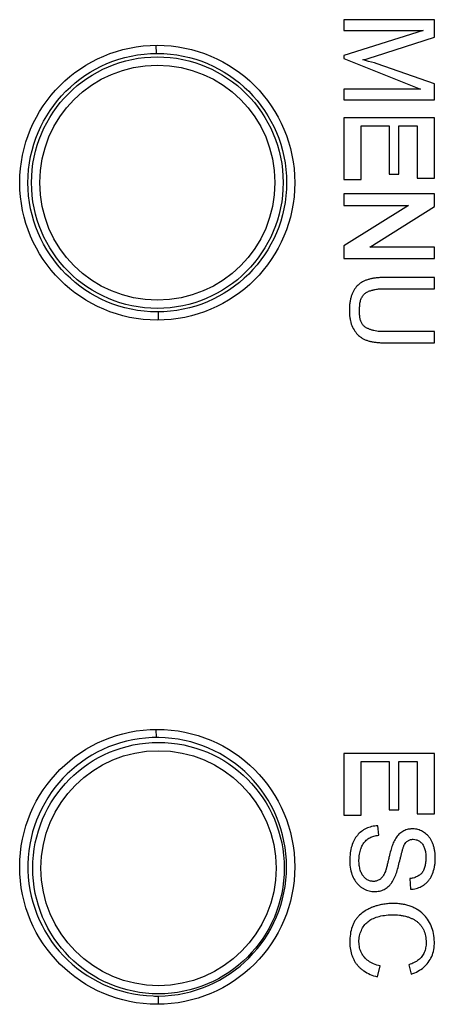
# Model space of a CAD drawing. Units: millimetres. Extents: x -477 to 364, y -7 to 587.
# Drawn here: x -210 to -202, y 233 to 251 of the extents above; entities that cross this region are included whole.
import ezdxf

# ---------------------------------------------------------------- set-up
doc = ezdxf.new("R2010")
doc.units = ezdxf.units.MM
doc.header["$LTSCALE"] = 32.67
doc.layers.get('0').update_dxf_attribs({"linetype": 'CONTINUOUS'})

msp = doc.modelspace()

# ---------------------------------------------------------------- linework, layer by layer
at = {"color": 7, "linetype": 'Continuous'}
for p, q in [((-204.1466, 250.6032), (-204.1466, 250.4082)), ((-202.4866, 250.6032), (-204.1466, 250.6032)), ((-202.4866, 250.2832), (-202.4866, 250.6032)), ((-204.1466, 250.4082), (-202.6966, 250.4082)), ((-202.6966, 250.4082), (-204.1466, 249.9473)), ((-203.5666, 249.936), (-202.4866, 250.2832)), ((-207.5769, 250.1355), (-207.5754, 249.986)), ((-204.1466, 249.9473), (-204.1466, 249.8923)), ((-204.1466, 249.8923), (-202.7416, 249.3332)), ((-202.4866, 249.4332), (-203.5336, 249.7982)), ((-202.4866, 249.1382), (-202.4866, 249.4332)), ((-204.1466, 249.3332), (-204.1466, 249.1382)), ((-202.7416, 249.3332), (-204.1466, 249.3332)), ((-204.1466, 249.1382), (-202.4866, 249.1382)), ((-204.1466, 248.8082), (-204.1466, 247.6832)), ((-202.4866, 248.8082), (-204.1466, 248.8082)), ((-203.8266, 247.6832), (-203.8266, 248.6632)), ((-203.8266, 248.6632), (-203.3166, 248.6632)), ((-203.3166, 248.6632), (-203.3166, 247.7832)), ((-203.1416, 247.7832), (-203.1416, 248.6632)), ((-203.1416, 248.6632), (-202.8066, 248.6632)), ((-202.8066, 248.6632), (-202.8066, 247.7082)), ((-202.4866, 247.7082), (-202.4866, 248.8082)), ((-203.3166, 247.7832), (-203.1416, 247.7832)), ((-204.1466, 247.6832), (-203.8266, 247.6832)), ((-202.8066, 247.7082), (-202.4866, 247.7082)), ((-204.1466, 247.4182), (-204.1466, 247.2082)), ((-202.4866, 247.4182), (-204.1466, 247.4182)), ((-202.4866, 247.1882), (-202.4866, 247.4182)), ((-204.1466, 247.2082), (-202.9616, 247.2082)), ((-202.9616, 247.2082), (-204.1466, 246.4682)), ((-203.6716, 246.4482), (-202.4866, 247.1882)), ((-204.1466, 246.4682), (-204.1466, 246.2382)), ((-202.4866, 246.4482), (-203.6716, 246.4482)), ((-202.4866, 246.2382), (-202.4866, 246.4482)), ((-204.1466, 246.2382), (-202.4866, 246.2382)), ((-202.4866, 245.8932), (-203.3766, 245.8932)), ((-202.4866, 245.6882), (-202.4866, 245.8932)), ((-203.4416, 245.6882), (-202.4866, 245.6882)), ((-207.5283, 245.1135), (-207.5298, 245.2641)), ((-202.4866, 244.9032), (-203.4416, 244.9032)), ((-202.4866, 244.6982), (-202.4866, 244.9032)), ((-203.3766, 244.6982), (-202.4866, 244.6982)), ((-207.5769, 237.6356), (-207.5754, 237.4863)), ((-202.4866, 237.1932), (-204.1466, 237.1932)), ((-204.1466, 237.1932), (-204.1466, 236.0682)), ((-202.4866, 236.0932), (-202.4866, 237.1932)), ((-203.8266, 237.0482), (-203.3166, 237.0482)), ((-203.8266, 236.0682), (-203.8266, 237.0482)), ((-203.3166, 237.0482), (-203.3166, 236.1682)), ((-203.1416, 237.0482), (-202.8066, 237.0482)), ((-203.1416, 236.1682), (-203.1416, 237.0482)), ((-202.8066, 237.0482), (-202.8066, 236.0932)), ((-204.1466, 236.0682), (-203.8266, 236.0682)), ((-203.3166, 236.1682), (-203.1416, 236.1682)), ((-202.8066, 236.0932), (-202.4866, 236.0932)), ((-203.5066, 235.7017), (-203.5216, 235.8732)), ((-202.9366, 234.9082), (-202.9298, 234.7133)), ((-203.5321, 233.1132), (-203.4816, 233.3132)), ((-202.9566, 233.3332), (-202.9165, 233.1632)), ((-207.5283, 232.6118), (-207.5298, 232.7625))]:
    msp.add_line(p, q, dxfattribs=at)
for centre, radius in [((-207.5528, 247.6245), 2.5111), ((-207.5524, 247.6251), 2.3611), ((-207.5513, 247.6258), 2.2978), ((-207.5513, 247.6252), 2.1478), ((-207.5528, 235.1237), 2.5121), ((-207.5296, 235.0998), 2.2969), ((-207.5296, 235.0991), 2.1469)]:
    msp.add_circle(centre, radius, dxfattribs=at)
for centre, radius, start, end in [((-207.5528, 235.1244), 2.362, 270.55743, 268.14927), ((-207.5531, 235.1019), 2.3396, 268.14693, 270.56978)]:
    msp.add_arc(centre, radius, start, end, dxfattribs=at)
for points in [[(-203.7966, 249.8682), (-203.7715, 249.8751), (-203.721, 249.8896), (-203.6443, 249.9125), (-203.5926, 249.9281), (-203.5666, 249.936)], [(-203.5216, 235.8732), (-203.5627, 235.8722), (-203.64, 235.8619), (-203.7401, 235.8255), (-203.8268, 235.7719), (-203.9006, 235.7022), (-203.9598, 235.6142), (-204.0038, 235.507), (-204.0306, 235.3809), (-204.0366, 235.2815), (-204.0366, 235.2282)], [(-203.2166, 234.9282), (-203.2021, 234.9593), (-203.1767, 235.0263), (-203.1466, 235.1389), (-203.1279, 235.221), (-203.1166, 235.2632)], [(-202.6416, 233.7432), (-202.6416, 233.7084), (-202.6482, 233.6428), (-202.6733, 233.5576), (-202.7151, 233.4827), (-202.7777, 233.421), (-202.8559, 233.3718), (-202.921, 233.3448), (-202.9566, 233.3332)]]:
    msp.add_open_spline(points, degree=3, dxfattribs=at)
for points, knots in [([(-203.5336, 249.7982), (-203.6045, 249.8177), (-203.692, 249.8416), (-203.7799, 249.864), (-203.7966, 249.8682)], [0, 0, 0, 0, 0.8105714, 1, 1, 1, 1]), ([(-203.3766, 245.8932), (-203.4025, 245.8932), (-203.4525, 245.8922), (-203.5227, 245.8876), (-203.587, 245.88), (-203.647, 245.8697), (-203.703, 245.8556), (-203.7718, 245.8313), (-203.8479, 245.7891), (-203.92, 245.7224), (-203.9687, 245.6498), (-204.0002, 245.5782), (-204.0189, 245.5191), (-204.0329, 245.453), (-204.0412, 245.3835), (-204.0446, 245.3126), (-204.0437, 245.2413), (-204.0379, 245.1708), (-204.0226, 245.0807), (-203.9884, 244.9817), (-203.9307, 244.8882), (-203.8714, 244.827), (-203.8139, 244.786), (-203.7661, 244.7599), (-203.7134, 244.739), (-203.6557, 244.7233), (-203.5939, 244.7122), (-203.5275, 244.7042), (-203.455, 244.6992), (-203.4034, 244.6982), (-203.3766, 244.6982)], [0, 0, 0, 0, 0.0294118, 0.0588235, 0.0882353, 0.1176471, 0.1470588, 0.1764706, 0.2352941, 0.2941176, 0.3529412, 0.3823529, 0.4117647, 0.4411765, 0.4705882, 0.5, 0.5294118, 0.5588235, 0.5882353, 0.6470588, 0.7058824, 0.7647059, 0.7941176, 0.8235294, 0.8529412, 0.8823529, 0.9117647, 0.9411765, 0.9705882, 1, 1, 1, 1]), ([(-203.8566, 245.3082), (-203.8566, 245.3363), (-203.8555, 245.3896), (-203.8452, 245.4604), (-203.8227, 245.5229), (-203.7916, 245.5679), (-203.7615, 245.5975), (-203.7361, 245.6168), (-203.7077, 245.6334), (-203.6767, 245.6466), (-203.6491, 245.6553), (-203.6259, 245.6613), (-203.6079, 245.6656), (-203.5894, 245.6696), (-203.5641, 245.6748), (-203.5309, 245.6809), (-203.488, 245.6865), (-203.4574, 245.6882), (-203.4416, 245.6882)], [0, 0, 0, 0, 0.1111111, 0.2222222, 0.3333333, 0.4444444, 0.5, 0.5555556, 0.6111111, 0.6666667, 0.7222222, 0.75, 0.7777778, 0.8055556, 0.8333333, 0.8888889, 0.9444444, 1, 1, 1, 1]), ([(-203.4416, 244.9032), (-203.4584, 244.9032), (-203.4922, 244.9046), (-203.5445, 244.9113), (-203.5874, 244.9202), (-203.6205, 244.9289), (-203.6447, 244.9362), (-203.6681, 244.9439), (-203.691, 244.9525), (-203.7133, 244.9622), (-203.7348, 244.9736), (-203.7555, 244.987), (-203.7751, 245.0027), (-203.7933, 245.0214), (-203.8093, 245.0432), (-203.8236, 245.0682), (-203.8356, 245.0959), (-203.845, 245.1257), (-203.8515, 245.158), (-203.8553, 245.192), (-203.8574, 245.2405), (-203.8566, 245.2802), (-203.8566, 245.3082)], [0, 0, 0, 0, 0.0833333, 0.1666667, 0.25, 0.2916667, 0.3333333, 0.375, 0.4166667, 0.4583333, 0.5, 0.5416667, 0.5833333, 0.625, 0.6666667, 0.7083333, 0.75, 0.7916667, 0.8333333, 0.875, 0.9166667, 1, 1, 1, 1]), ([(-203.8266, 235.4692), (-203.8224, 235.4795), (-203.8114, 235.5046), (-203.7835, 235.5558), (-203.7473, 235.6004), (-203.7058, 235.635), (-203.6719, 235.656), (-203.6357, 235.6725), (-203.5966, 235.6855), (-203.5531, 235.6955), (-203.5226, 235.6999), (-203.5066, 235.7017)], [0, 0, 0, 0, 0.0689655, 0.1724138, 0.3793103, 0.4827586, 0.5862069, 0.6896552, 0.7931034, 0.8965517, 1, 1, 1, 1]), ([(-202.9189, 235.8163), (-202.9288, 235.8156), (-202.9533, 235.8128), (-202.9908, 235.8047), (-203.0312, 235.7908), (-203.0694, 235.772), (-203.1051, 235.748), (-203.1378, 235.7193), (-203.1784, 235.6745), (-203.2054, 235.6337), (-203.2216, 235.6032)], [0, 0, 0, 0, 0.0769231, 0.1923077, 0.3076923, 0.4230769, 0.5384615, 0.6538462, 0.7692308, 1, 1, 1, 1]), ([(-202.9298, 234.7133), (-202.8927, 234.7146), (-202.8401, 234.7225), (-202.7761, 234.7424), (-202.7309, 234.7622), (-202.6882, 234.7872), (-202.6488, 234.8178), (-202.6124, 234.8538), (-202.5683, 234.9091), (-202.5213, 234.9928), (-202.4921, 235.0949), (-202.4787, 235.1858), (-202.4741, 235.2559), (-202.4747, 235.3259), (-202.4807, 235.3945), (-202.4923, 235.4593), (-202.5093, 235.5201), (-202.5302, 235.5742), (-202.5551, 235.623), (-202.5832, 235.6654), (-202.615, 235.702), (-202.6499, 235.7332), (-202.6999, 235.7682), (-202.7555, 235.7941), (-202.8141, 235.8099), (-202.8589, 235.8166), (-202.894, 235.8177), (-202.9139, 235.8166), (-202.9189, 235.8163)], [0, 0, 0, 0, 0.0681818, 0.1022727, 0.1363636, 0.1704545, 0.2045455, 0.2386364, 0.2727273, 0.3409091, 0.4090909, 0.4431818, 0.4772727, 0.5113636, 0.5454545, 0.5795455, 0.6136364, 0.6477273, 0.6818182, 0.7159091, 0.75, 0.7840909, 0.8181818, 0.8863636, 0.9204545, 0.9545455, 0.9886364, 1, 1, 1, 1]), ([(-203.2216, 235.6032), (-203.2357, 235.5768), (-203.254, 235.5338), (-203.2745, 235.4705), (-203.2887, 235.4203), (-203.3028, 235.3681), (-203.3121, 235.3317), (-203.3166, 235.3132)], [0, 0, 0, 0, 0.3333333, 0.5, 0.6666667, 0.8333333, 1, 1, 1, 1]), ([(-203.1166, 235.2632), (-203.1108, 235.2847), (-203.1004, 235.3266), (-203.0884, 235.3756), (-203.0787, 235.4124), (-203.0713, 235.4389), (-203.0635, 235.4645), (-203.0554, 235.4889), (-203.0464, 235.512), (-203.0329, 235.5402), (-203.0207, 235.5579), (-203.0116, 235.5682)], [0, 0, 0, 0, 0.1666667, 0.3333333, 0.4166667, 0.5, 0.5833333, 0.6666667, 0.75, 0.8333333, 1, 1, 1, 1]), ([(-203.0116, 235.5682), (-203.0057, 235.5747), (-202.9934, 235.5865), (-202.9728, 235.6016), (-202.9505, 235.6134), (-202.9267, 235.6216), (-202.9018, 235.6263), (-202.8676, 235.6282), (-202.8326, 235.6236), (-202.7979, 235.6115), (-202.7727, 235.5984), (-202.7489, 235.5812), (-202.7195, 235.5531), (-202.6889, 235.5092), (-202.6633, 235.4426), (-202.6477, 235.3652), (-202.6453, 235.3051), (-202.6466, 235.2732)], [0, 0, 0, 0, 0.05, 0.1, 0.15, 0.2, 0.25, 0.3, 0.4, 0.45, 0.5, 0.55, 0.6, 0.7, 0.8, 0.9, 1, 1, 1, 1]), ([(-203.3866, 235.0382), (-203.3913, 235.0261), (-203.4009, 235.0033), (-203.4173, 234.9718), (-203.4352, 234.9442), (-203.4549, 234.9202), (-203.4773, 234.8996), (-203.502, 234.8831), (-203.5282, 234.8706), (-203.5558, 234.8621), (-203.5849, 234.8576), (-203.6146, 234.8571), (-203.6443, 234.8606), (-203.6737, 234.8679), (-203.7028, 234.8793), (-203.7398, 234.9), (-203.7796, 234.9357), (-203.8176, 234.9929), (-203.8465, 235.0631), (-203.865, 235.1481), (-203.8708, 235.2467), (-203.8639, 235.336), (-203.849, 235.4047), (-203.8367, 235.4431), (-203.8287, 235.464), (-203.8266, 235.4692)], [0, 0, 0, 0, 0.0352941, 0.0705882, 0.1058824, 0.1411765, 0.1764706, 0.2117647, 0.2470588, 0.2823529, 0.3176471, 0.3529412, 0.3882353, 0.4235294, 0.4588235, 0.4941176, 0.5647059, 0.6352941, 0.7058824, 0.7764706, 0.8470588, 0.9176471, 0.9529412, 0.9882353, 1, 1, 1, 1]), ([(-204.0366, 235.2282), (-204.0366, 235.1751), (-204.0269, 235.0769), (-203.9893, 234.9539), (-203.9423, 234.87), (-203.8976, 234.8134), (-203.8609, 234.7763), (-203.8205, 234.7443), (-203.7772, 234.7182), (-203.7316, 234.6978), (-203.6687, 234.6779), (-203.5871, 234.667), (-203.5082, 234.6753), (-203.4495, 234.6924), (-203.4076, 234.7104), (-203.3685, 234.7336), (-203.3324, 234.7624), (-203.2995, 234.7961), (-203.2589, 234.8477), (-203.2324, 234.8939), (-203.2166, 234.9282)], [0, 0, 0, 0, 0.0833333, 0.1666667, 0.25, 0.2916667, 0.3333333, 0.375, 0.4166667, 0.4583333, 0.5, 0.5833333, 0.6666667, 0.7083333, 0.75, 0.7916667, 0.8333333, 0.875, 0.9166667, 1, 1, 1, 1]), ([(-203.3166, 235.3132), (-203.323, 235.2865), (-203.3349, 235.2348), (-203.3487, 235.1752), (-203.3598, 235.1303), (-203.3668, 235.1034), (-203.3725, 235.0826), (-203.3768, 235.0673), (-203.3814, 235.0524), (-203.3848, 235.0428), (-203.3866, 235.0382)], [0, 0, 0, 0, 0.25, 0.5, 0.625, 0.75, 0.8125, 0.875, 0.9375, 1, 1, 1, 1]), ([(-202.6466, 235.2732), (-202.6478, 235.2425), (-202.6522, 235.1845), (-202.6656, 235.1194), (-202.6821, 235.074), (-202.6974, 235.0431), (-202.7159, 235.0159), (-202.7379, 234.992), (-202.7629, 234.9713), (-202.8004, 234.9472), (-202.8547, 234.9232), (-202.9077, 234.9111), (-202.9366, 234.9082)], [0, 0, 0, 0, 0.1428571, 0.2857143, 0.3571429, 0.4285714, 0.5, 0.5714286, 0.6428571, 0.7142857, 0.8571429, 1, 1, 1, 1]), ([(-202.9165, 233.1632), (-202.871, 233.1772), (-202.7874, 233.2136), (-202.6833, 233.2852), (-202.5977, 233.3746), (-202.5359, 233.4833), (-202.4981, 233.6097), (-202.4866, 233.7512), (-202.5008, 233.9052), (-202.5458, 234.0495), (-202.612, 234.1691), (-202.6958, 234.2673), (-202.7821, 234.3326), (-202.865, 234.3771), (-202.9335, 234.4054), (-203.0118, 234.4289), (-203.0956, 234.4449), (-203.185, 234.4535), (-203.2766, 234.4545), (-203.3689, 234.4483), (-203.4591, 234.4342), (-203.525, 234.418), (-203.561, 234.4069), (-203.5699, 234.404)], [0, 0, 0, 0, 0.0638298, 0.1276596, 0.1914894, 0.2553191, 0.3191489, 0.3829787, 0.4468085, 0.5106383, 0.5744681, 0.6382979, 0.7021277, 0.7340426, 0.7659574, 0.7978723, 0.8297872, 0.8617021, 0.893617, 0.9255319, 0.9574468, 0.9893617, 1, 1, 1, 1]), ([(-203.5699, 234.404), (-203.5876, 234.3982), (-203.6307, 234.3828), (-203.6923, 234.3556), (-203.7759, 234.3092), (-203.8443, 234.2564), (-203.9025, 234.194), (-203.9399, 234.143), (-203.9708, 234.0872), (-204.0034, 234.0064), (-204.0295, 233.8957), (-204.0366, 233.7928), (-204.0366, 233.7382)], [0, 0, 0, 0, 0.0526316, 0.1315789, 0.2105263, 0.3684211, 0.4473684, 0.5263158, 0.6052632, 0.6842105, 0.8421053, 1, 1, 1, 1]), ([(-203.4816, 233.3132), (-203.5253, 233.3226), (-203.6046, 233.3485), (-203.6991, 233.4012), (-203.7616, 233.4571), (-203.8005, 233.5092), (-203.8246, 233.5515), (-203.8438, 233.5974), (-203.8576, 233.6458), (-203.8663, 233.6974), (-203.8696, 233.7504), (-203.8672, 233.8059), (-203.856, 233.8794), (-203.828, 233.9657), (-203.777, 234.052), (-203.7115, 234.1211), (-203.6298, 234.1732), (-203.5293, 234.213), (-203.4057, 234.2399), (-203.2678, 234.251), (-203.1504, 234.2457), (-203.0768, 234.2344), (-203.0485, 234.2284), (-203.0415, 234.2269)], [0, 0, 0, 0, 0.0638298, 0.1276596, 0.1914894, 0.2234043, 0.2553191, 0.287234, 0.3191489, 0.3510638, 0.3829787, 0.4148936, 0.4468085, 0.5106383, 0.5744681, 0.6382979, 0.7021277, 0.7659574, 0.8297872, 0.893617, 0.9574468, 0.9893617, 1, 1, 1, 1]), ([(-203.0415, 234.2269), (-203.0275, 234.2237), (-202.9934, 234.2151), (-202.944, 234.199), (-202.8929, 234.1773), (-202.8475, 234.1525), (-202.8067, 234.1238), (-202.7698, 234.0905), (-202.7374, 234.0533), (-202.7092, 234.0116), (-202.6779, 233.9505), (-202.6505, 233.8651), (-202.6416, 233.7856), (-202.6416, 233.7432)], [0, 0, 0, 0, 0.0526316, 0.1315789, 0.2105263, 0.2894737, 0.3684211, 0.4473684, 0.5263158, 0.6052632, 0.6842105, 0.8421053, 1, 1, 1, 1]), ([(-204.0366, 233.7382), (-204.0366, 233.6937), (-204.0284, 233.6087), (-204.0019, 233.5118), (-203.9715, 233.4403), (-203.944, 233.3897), (-203.9107, 233.3415), (-203.8718, 233.2972), (-203.828, 233.2572), (-203.7629, 233.2086), (-203.6689, 233.1566), (-203.5801, 233.1254), (-203.5321, 233.1132)], [0, 0, 0, 0, 0.1428571, 0.2857143, 0.3571429, 0.4285714, 0.5, 0.5714286, 0.6428571, 0.7142857, 0.8571429, 1, 1, 1, 1])]:
    msp.add_open_spline(points, degree=3, knots=knots, dxfattribs=at)

doc.saveas('drawing.dxf')
